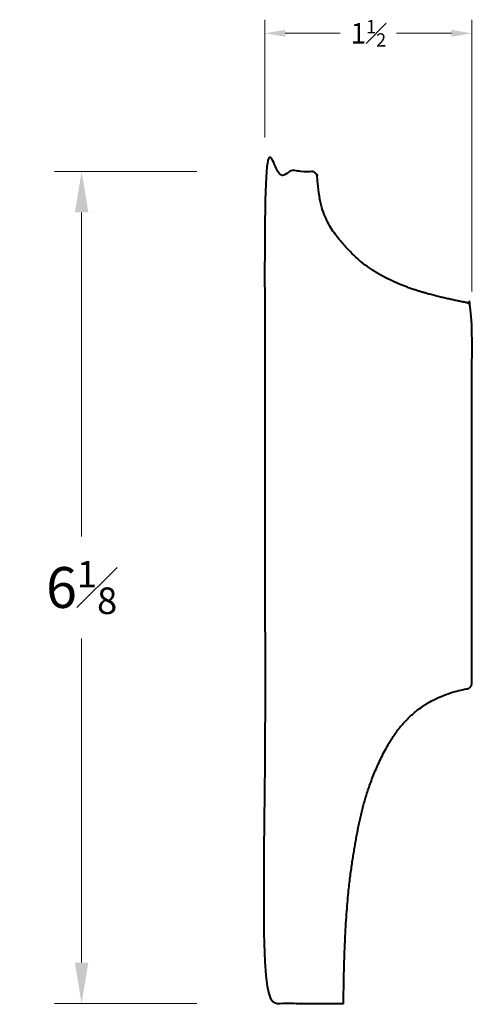
# Model space of a CAD drawing. Units: inches. Extents: x 0.29 to 3.61, y 0.74 to 7.97.
import ezdxf

# ---------------------------------------------------------------- set-up
doc = ezdxf.new("R2010")
doc.units = ezdxf.units.IN
doc.header["$MEASUREMENT"] = 0
doc.layers.get('0').update_dxf_attribs({"lineweight": 40})
doc.layers.add('DIMENSION', color=7, linetype='Continuous', lineweight=15)
doc.dimstyles.new('small trim', dxfattribs={"dimscale": 0, "dimtxt": 0.15, "dimasz": 0.15, "dimexe": 0.1, "dimexo": 0.25, "dimgap": 0.09, "dimtad": 0, "dimtih": 1, "dimtoh": 1, "dimdec": 4, "dimzin": 0, "dimdsep": 46, "dimlunit": 5, "dimtxsty": 'Standard', "dimcen": 0.09, "dimdle": 0.25, "dimclrd": 252, "dimclre": 252, "dimclrt": 256, "dimadec": 0, "dimazin": 0, "dimtfac": 0.65, "dimtdec": 4, "dimtmove": 2, "dimatfit": 1, "dimfxl": 1, "dimfrac": 1, "dimtolj": 1, "dimtzin": 0, "dimlwd": 9, "dimlwe": 9, "dimarcsym": 0})

# ---------------------------------------------------------------- blocks, each defined once
blk = doc.blocks.new('*D8717')
at = {"layer": 'Defpoints', "color": 0, "transparency": 16777216}
for p in [(3.6087, 7.8728), (2.0892, 6.8574), (3.6087, 5.7267)]:
    blk.add_point(p, dxfattribs=at)
at = {"layer": 'DIMENSION', "color": 252, "lineweight": 9, "transparency": 16777216}
for p, q in [((2.0892, 7.1074), (2.0892, 7.9728)), ((3.6087, 5.9767), (3.6087, 7.9728)), ((2.2392, 7.8728), (2.6414, 7.8728)), ((3.4587, 7.8728), (3.0564, 7.8728))]:
    blk.add_line(p, q, dxfattribs=at)
at = {"layer": 'DIMENSION', "color": 252, "transparency": 16777216}
for points in [[(2.2392, 7.8978), (2.2392, 7.8478), (2.0892, 7.8728)], [(3.4587, 7.8978), (3.4587, 7.8478), (3.6087, 7.8728)]]:
    blk.add_solid(points, dxfattribs=at)
at = {"layer": 'DIMENSION', "transparency": 16777216, "insert": (2.8489, 7.8728), "char_height": 0.15, "attachment_point": 5}
blk.add_mtext('\\A1;1{\\H0.65x;\\S1#2;}', dxfattribs=at)
blk = doc.blocks.new('*D8718')
at = {"layer": 'Defpoints', "color": 0, "transparency": 16777216}
for p in [(2.0892, 6.8574), (0.7449, 0.7476), (2.0892, 0.7476)]:
    blk.add_point(p, dxfattribs=at)
at = {"layer": 'DIMENSION', "color": 252, "lineweight": 9, "transparency": 16777216}
for p, q in [((1.5892, 6.8574), (0.5449, 6.8574)), ((0.7449, 6.5574), (0.7449, 4.1775)), ((0.7449, 1.0476), (0.7449, 3.4275)), ((1.5892, 0.7476), (0.5449, 0.7476))]:
    blk.add_line(p, q, dxfattribs=at)
at = {"layer": 'DIMENSION', "color": 252, "transparency": 16777216}
for points in [[(0.6949, 6.5574), (0.7949, 6.5574), (0.7449, 6.8574)], [(0.6949, 1.0476), (0.7949, 1.0476), (0.7449, 0.7476)]]:
    blk.add_solid(points, dxfattribs=at)
at = {"layer": 'DIMENSION', "transparency": 16777216, "insert": (0.7449, 3.8025), "char_height": 0.3, "attachment_point": 5}
blk.add_mtext('\\A1;6{\\H0.65x;\\S1#8;}', dxfattribs=at)

msp = doc.modelspace()

# ---------------------------------------------------------------- linework, layer by layer
msp.add_rational_spline([(2.6669, 0.74756), (2.4743, 0.74756), (2.2817, 0.74756), (2.08911, 0.74756), (2.08911, 2.78417), (2.08911, 4.82077), (2.08911, 6.85738), (2.20337, 6.85738), (2.31764, 6.85738), (2.43191, 6.85738), (2.45606, 6.85738), (2.47351, 6.84068), (2.47457, 6.81656), (2.48661, 6.54388), (2.68033, 6.28943), (2.86913, 6.12516), (3.17691, 5.97598), (3.48907, 5.90911), (3.60866, 5.88716), (3.60866, 4.95806), (3.60866, 4.02896), (3.60866, 3.09987), (3.60866, 3.0782), (3.59474, 3.0616), (3.57341, 3.05782), (3.18432, 2.98883), (2.85887, 2.46383), (2.74413, 1.9154), (2.67211, 1.38324), (2.6669, 0.74756)], [1, 1, 1, 1, 1, 1, 1, 1, 1, 1, 0.815017977031, 0.815017977031, 1, 1, 1, 1, 1, 1, 1, 1, 1, 1, 0.844233107088, 0.844233107088, 1, 1, 1, 1, 1, 1], degree=3, knots=[0, 0, 0, 0, 1, 1, 1, 2, 2, 2, 3, 3, 3, 4.5266916, 4.5266916, 4.5266916, 5.4803415, 6.4803415, 7.4803415, 8.4803415, 8.4803415, 8.4803415, 9.4803415, 9.4803415, 9.4803415, 10.875655, 10.875655, 10.875655, 11.8468328, 12.8468328, 13.8468328, 13.8468328, 13.8468328, 13.8468328])

# ---------------------------------------------------------------- dimensions: what is measured, and where the dimension line sits
at = {"layer": 'DIMENSION'}
dim = msp.add_linear_dim(base=(3.60866, 7.87277), p1=(2.08917, 6.85738), p2=(3.60866, 5.72675), dimstyle='small trim', override={"dimscale": 1, "dimpost": '\\X'}, dxfattribs=at)
dim.commit()
dim.dimension.update_dxf_attribs({"geometry": '*D8717', "text_midpoint": (2.84891, 7.87277)})
dim = msp.add_linear_dim(base=(0.74489, 0.74756), p1=(2.08917, 6.85738), p2=(2.08917, 0.74756), angle=90, dimstyle='small trim', override={"dimscale": 2, "dimpost": '\\X'}, dxfattribs=at)
dim.commit()
dim.dimension.update_dxf_attribs({"geometry": '*D8718', "text_midpoint": (0.74489, 3.80247)})

doc.saveas('drawing.dxf')
